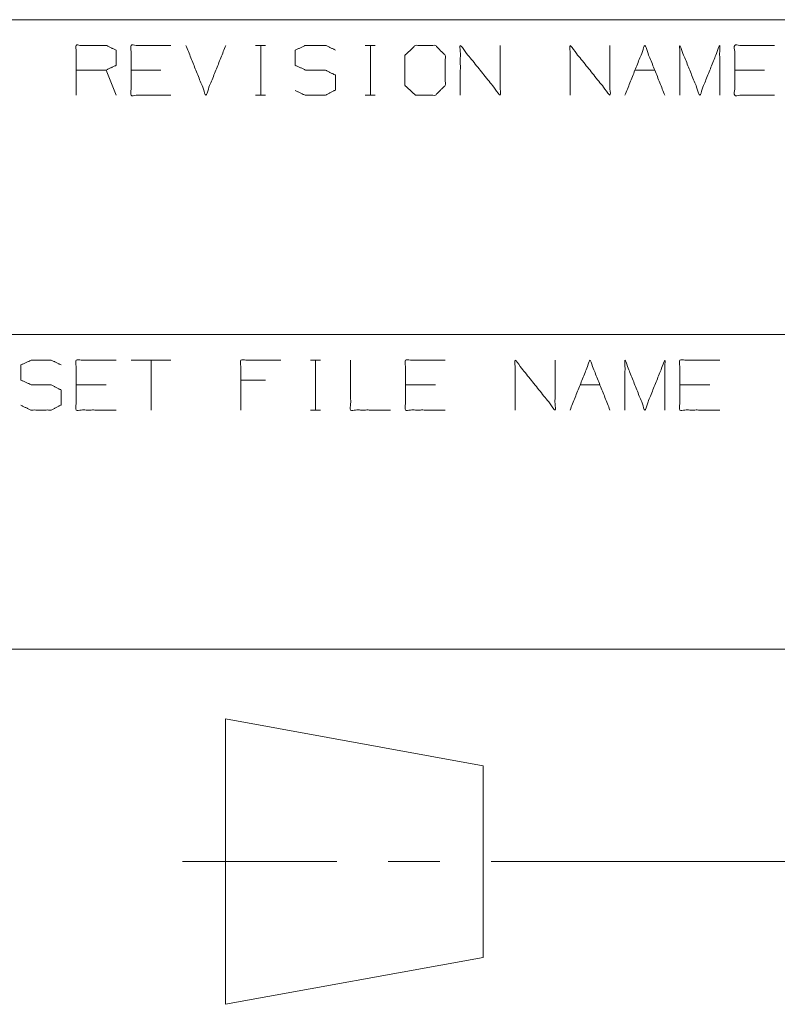
# Model space of a CAD drawing. Units: inches. Extents: x 0 to 11, y -8.5 to 8.5.
# Drawn here: x 6.6 to 7.2, y -7.6 to -6.8 of the extents above; entities that cross this region are included whole.
import ezdxf

# ---------------------------------------------------------------- set-up
doc = ezdxf.new("R2010")
doc.units = ezdxf.units.IN
doc.header["$MEASUREMENT"] = 0
doc.layers.add('1', color=7, linetype='Continuous', true_color=0xffffff)

msp = doc.modelspace()

# ---------------------------------------------------------------- linework, layer by layer
at = {"layer": '1', "color": 7, "linetype": 'Continuous', "lineweight": 18}
for p, q in [((6.37889, -6.78199), (6.81639, -6.78199)), ((6.81639, -6.78199), (7.62889, -6.78199)), ((6.76339, -6.80241), (6.77131, -6.80241)), ((6.76756, -6.80241), (6.76756, -6.84199)), ((6.85056, -6.80241), (6.85847, -6.80241)), ((6.85472, -6.80241), (6.85472, -6.84199)), ((6.65264, -6.84199), (6.64472, -6.82199)), ((6.68831, -6.82199), (6.66456, -6.82199)), ((7.06472, -6.82199), (7.08056, -6.82199)), ((7.16772, -6.82199), (7.14397, -6.82199)), ((6.76339, -6.84199), (6.77131, -6.84199)), ((6.85056, -6.84199), (6.85847, -6.84199)), ((6.37889, -7.03199), (6.81639, -7.03199)), ((6.81639, -7.03199), (7.62889, -7.03199)), ((6.69622, -7.05241), (6.66456, -7.05241)), ((6.68039, -7.05241), (6.68039, -7.09199)), ((6.80697, -7.05241), (6.81489, -7.05241)), ((6.81114, -7.05241), (6.81114, -7.09199)), ((6.77131, -7.06824), (6.75172, -7.06824)), ((6.64472, -7.07199), (6.62097, -7.07199)), ((6.90622, -7.07199), (6.88247, -7.07199)), ((7.02114, -7.07199), (7.03697, -7.07199)), ((7.12414, -7.07199), (7.10039, -7.07199)), ((6.80697, -7.09199), (6.81489, -7.09199)), ((6.37889, -7.28199), (6.81639, -7.28199)), ((6.81639, -7.28199), (7.62889, -7.28199)), ((6.73954, -7.33724), (6.94423, -7.37449)), ((6.73954, -7.56401), (6.73954, -7.33724)), ((6.94423, -7.37449), (6.94423, -7.52676)), ((6.7054, -7.45062), (6.82798, -7.45062)), ((6.86884, -7.45062), (6.9097, -7.45062)), ((6.95056, -7.45062), (7.19572, -7.45062)), ((6.94423, -7.52676), (6.73954, -7.56401))]:
    msp.add_line(p, q, dxfattribs=at)
for points, knots in [([(6.62097, -6.84199), (6.62097, -6.80241), (6.64472, -6.80241), (6.65264, -6.80616), (6.65264, -6.81824), (6.64472, -6.82199), (6.62097, -6.82199)], [0, 0, 0.339228, 0.542765, 0.617837, 0.721391, 0.796463, 1, 1]), ([(6.69622, -6.84199), (6.66456, -6.84199), (6.66456, -6.80241), (6.69622, -6.80241)], [0, 0, 0.307692, 0.692308, 1, 1]), ([(6.79489, -6.83824), (6.80281, -6.84199), (6.81906, -6.84199), (6.82697, -6.83782), (6.82697, -6.82616), (6.81906, -6.82199), (6.80322, -6.82199), (6.79489, -6.81824), (6.79489, -6.80616), (6.80322, -6.80241), (6.81906, -6.80241), (6.82697, -6.80616)], [0, 0, 0.069881, 0.199514, 0.270878, 0.363948, 0.435313, 0.561621, 0.63452, 0.730914, 0.803813, 0.930122, 1, 1]), ([(6.89039, -6.84199), (6.90622, -6.84199), (6.91414, -6.83407), (6.91414, -6.81032), (6.90622, -6.80241), (6.89039, -6.80241), (6.88206, -6.81032), (6.88206, -6.83407), (6.89039, -6.84199)], [0, 0, 0.127127, 0.21702, 0.407711, 0.497604, 0.624732, 0.71702, 0.907711, 1, 1]), ([(6.92606, -6.84199), (6.92606, -6.80241), (6.95772, -6.84199), (6.95772, -6.80241)], [0, 0, 0.30482, 0.69518, 1, 1]), ([(7.01322, -6.84199), (7.01322, -6.80241), (7.04489, -6.84199), (7.04489, -6.80241)], [0, 0, 0.30482, 0.69518, 1, 1]), ([(7.10039, -6.84199), (7.10039, -6.80241), (7.11622, -6.84199), (7.13206, -6.80241), (7.13206, -6.84199)], [0, 0, 0.240728, 0.5, 0.759272, 1, 1]), ([(7.17564, -6.84199), (7.14397, -6.84199), (7.14397, -6.80241), (7.17564, -6.80241)], [0, 0, 0.307692, 0.692308, 1, 1]), ([(6.57697, -7.08824), (6.58489, -7.09199), (6.60114, -7.09199), (6.60906, -7.08782), (6.60906, -7.07616), (6.60114, -7.07199), (6.58531, -7.07199), (6.57697, -7.06824), (6.57697, -7.05616), (6.58531, -7.05241), (6.60114, -7.05241), (6.60906, -7.05616)], [0, 0, 0.069881, 0.199512, 0.270879, 0.363948, 0.435315, 0.561622, 0.634521, 0.730913, 0.803812, 0.930119, 1, 1]), ([(6.65264, -7.09199), (6.62097, -7.09199), (6.62097, -7.05241), (6.65264, -7.05241)], [0, 0, 0.307692, 0.692308, 1, 1]), ([(6.75172, -7.09199), (6.75172, -7.05241), (6.78339, -7.05241)], [0, 0, 0.555556, 1, 1]), ([(6.83889, -7.05241), (6.83889, -7.09199), (6.87056, -7.09199)], [0, 0, 0.555556, 1, 1]), ([(6.91414, -7.09199), (6.88247, -7.09199), (6.88247, -7.05241), (6.91414, -7.05241)], [0, 0, 0.307692, 0.692308, 1, 1]), ([(6.96964, -7.09199), (6.96964, -7.05241), (7.00131, -7.09199), (7.00131, -7.05241)], [0, 0, 0.30482, 0.69518, 1, 1]), ([(7.05681, -7.09199), (7.05681, -7.05241), (7.07264, -7.09199), (7.08847, -7.05241), (7.08847, -7.09199)], [0, 0, 0.240728, 0.5, 0.759272, 1, 1]), ([(7.13206, -7.09199), (7.10039, -7.09199), (7.10039, -7.05241), (7.13206, -7.05241)], [0, 0, 0.307692, 0.692308, 1, 1])]:
    msp.add_open_spline(points, degree=1, knots=knots, dxfattribs=at)
for points in [[(6.70814, -6.80241), (6.72397, -6.84199), (6.73981, -6.80241)], [(7.05681, -6.84199), (7.07264, -6.80241), (7.08847, -6.84199)], [(7.01322, -7.09199), (7.02906, -7.05241), (7.04489, -7.09199)]]:
    msp.add_open_spline(points, degree=1, dxfattribs=at)

doc.saveas('drawing.dxf')
